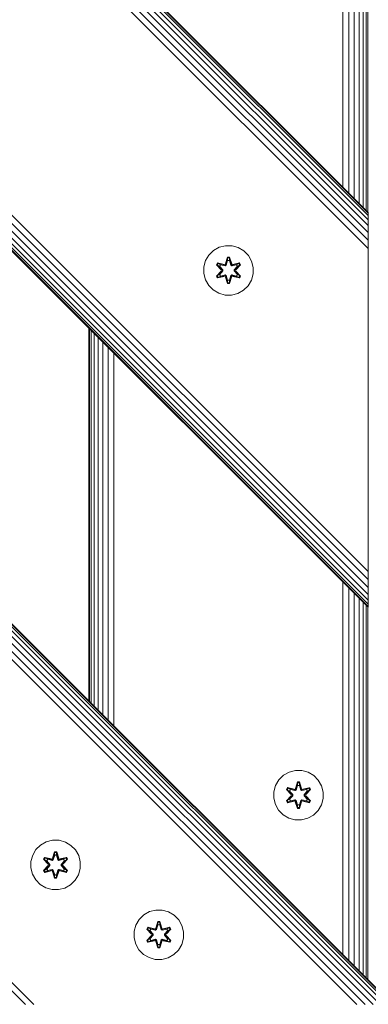
# Model space of a CAD drawing. Units: millimetres. Extents: x 1748 to 578302, y -1972 to 596964.
# Drawn here: x 5666 to 5779, y 5109 to 5426 of the extents above; entities that cross this region are included whole.
import ezdxf

# ---------------------------------------------------------------- set-up
doc = ezdxf.new("R2010")
doc.units = ezdxf.units.MM
doc.layers.add('Контур', color=7, linetype='Continuous', lineweight=15)

msp = doc.modelspace()

# ---------------------------------------------------------------- linework, layer by layer
at = {"layer": 'Контур'}
for p, q in [((4878.794, 6263.835), (5778.792, 5363.836)), ((5778.792, 5363.6), (4878.794, 6263.599)), ((5778.792, 5362.843), (4878.794, 6262.842)), ((5778.792, 5361.531), (4878.794, 6261.53)), ((5778.792, 5359.694), (4878.794, 6259.693)), ((5778.792, 5357.433), (4878.794, 6257.432)), ((4878.794, 6254.899), (5778.792, 5354.9)), ((4878.794, 6252.266), (5778.792, 5352.268)), ((5778.792, 5248.126), (4878.794, 6147.966)), ((5778.792, 5245.494), (4878.794, 6145.286)), ((5778.792, 5242.961), (4878.794, 6142.819)), ((5778.792, 5240.699), (4878.794, 6140.698)), ((5778.792, 5238.862), (4878.794, 6138.954)), ((5778.792, 5237.55), (4878.794, 6137.632)), ((5778.792, 5236.793), (4878.794, 6136.822)), ((5778.792, 5236.557), (4878.794, 6136.556)), ((4878.792, 6016.349), (5786.717, 5108.424)), ((5786.481, 5108.424), (4878.792, 6016.113)), ((5785.724, 5108.424), (4878.792, 6015.356)), ((5784.412, 5108.424), (4878.792, 6014.044)), ((5782.575, 5108.424), (4878.792, 6012.207)), ((5780.313, 5108.424), (4878.792, 6009.946)), ((5777.78, 5108.424), (4878.792, 6007.413)), ((5775.148, 5108.424), (4878.792, 6004.78)), ((5671.006, 5108.424), (4878.792, 5900.48)), ((5668.374, 5108.424), (4878.792, 5897.8)), ((5770.614, 5372.015), (5770.613, 5492.215)), ((5772.475, 5370.153), (5772.475, 5490.354)), ((5774.266, 5368.362), (5774.266, 5488.563)), ((5775.865, 5366.763), (5775.865, 5486.964)), ((5777.164, 5365.464), (5777.164, 5485.665)), ((5778.092, 5364.536), (5778.092, 5484.737)), ((5778.627, 5364.001), (5778.627, 5484.202)), ((5598.792, 5416.557), (5778.792, 5236.557)), ((5778.792, 5363.836), (5778.792, 5363.6)), ((5778.792, 5363.6), (5778.792, 5362.843)), ((5778.792, 5362.843), (5778.792, 5361.531)), ((5778.792, 5361.531), (5778.792, 5359.694)), ((5778.792, 5359.694), (5778.792, 5357.433)), ((5778.792, 5357.433), (5778.792, 5354.9)), ((5778.792, 5352.268), (5778.792, 5354.9)), ((5728.95, 5351.607), (5727.456, 5350.139)), ((5730.774, 5352.639), (5728.95, 5351.607)), ((5732.802, 5353.164), (5730.774, 5352.639)), ((5734.897, 5353.145), (5732.802, 5353.164)), ((5736.916, 5352.585), (5734.897, 5353.145)), ((5738.722, 5351.522), (5736.916, 5352.585)), ((5740.19, 5350.028), (5738.722, 5351.522)), ((5778.792, 5349.694), (5778.792, 5352.268)), ((5725.833, 5346.315), (5726.393, 5348.334)), ((5727.456, 5350.139), (5726.393, 5348.334)), ((5729.923, 5347.035), (5730.265, 5347.627)), ((5730.07, 5346.981), (5730.382, 5347.522)), ((5730.153, 5346.941), (5730.457, 5347.469)), ((5730.265, 5347.627), (5732.409, 5347.146)), ((5730.382, 5347.522), (5730.265, 5347.627)), ((5732.537, 5346.991), (5730.382, 5347.522)), ((5730.382, 5347.522), (5732.409, 5347.146)), ((5730.382, 5347.522), (5730.457, 5347.469)), ((5731.208, 5347.03), (5730.457, 5347.469)), ((5732.537, 5346.991), (5730.457, 5347.469)), ((5732.786, 5347.363), (5733.443, 5349.457)), ((5733.469, 5349.303), (5732.786, 5347.363)), ((5733.469, 5349.303), (5732.849, 5347.171)), ((5732.849, 5347.171), (5733.477, 5349.214)), ((5733.484, 5348.382), (5733.024, 5346.868)), ((5733.484, 5348.358), (5733.029, 5346.86)), ((5733.443, 5349.457), (5734.126, 5349.456)), ((5733.469, 5349.303), (5733.443, 5349.457)), ((5733.469, 5349.303), (5734.094, 5349.303)), ((5733.469, 5349.303), (5733.477, 5349.214)), ((5733.477, 5349.214), (5734.085, 5349.213)), ((5733.484, 5348.382), (5733.477, 5349.214)), ((5733.484, 5348.358), (5733.484, 5348.382)), ((5733.484, 5348.358), (5734.077, 5348.358)), ((5734.077, 5348.382), (5734.085, 5349.213)), ((5734.537, 5346.868), (5734.077, 5348.382)), ((5734.077, 5348.358), (5734.077, 5348.382)), ((5734.532, 5346.86), (5734.077, 5348.358)), ((5734.094, 5349.303), (5734.085, 5349.213)), ((5734.712, 5347.171), (5734.085, 5349.213)), ((5734.094, 5349.303), (5734.126, 5349.456)), ((5734.712, 5347.171), (5734.094, 5349.303)), ((5734.094, 5349.303), (5734.782, 5347.359)), ((5734.126, 5349.456), (5734.782, 5347.359)), ((5737.18, 5347.52), (5735.024, 5346.991)), ((5735.024, 5346.991), (5737.105, 5347.468)), ((5737.3, 5347.62), (5735.158, 5347.141)), ((5737.18, 5347.52), (5735.158, 5347.141)), ((5736.353, 5347.03), (5737.105, 5347.468)), ((5737.18, 5347.52), (5737.105, 5347.468)), ((5737.105, 5347.468), (5737.409, 5346.94)), ((5737.18, 5347.52), (5737.3, 5347.62)), ((5737.18, 5347.52), (5737.492, 5346.978)), ((5737.3, 5347.62), (5737.642, 5347.027)), ((5741.222, 5348.204), (5740.19, 5350.028)), ((5741.747, 5346.176), (5741.222, 5348.204)), ((5778.792, 5250.699), (5778.792, 5349.694)), ((5725.833, 5346.315), (5725.814, 5344.22)), ((5725.814, 5344.22), (5726.339, 5342.191)), ((5729.919, 5343.368), (5731.408, 5344.984)), ((5731.409, 5345.419), (5729.923, 5347.035)), ((5730.07, 5346.981), (5729.923, 5347.035)), ((5731.606, 5345.018), (5730.069, 5343.417)), ((5730.069, 5343.417), (5731.408, 5344.984)), ((5730.07, 5346.981), (5731.409, 5345.419)), ((5730.07, 5346.981), (5731.606, 5345.378)), ((5730.07, 5346.981), (5730.153, 5346.941)), ((5731.606, 5345.018), (5730.152, 5343.455)), ((5730.907, 5346.51), (5730.153, 5346.941)), ((5731.606, 5345.378), (5730.153, 5346.941)), ((5730.907, 5346.51), (5731.208, 5347.03)), ((5730.907, 5346.51), (5731.956, 5345.378)), ((5730.907, 5346.51), (5730.927, 5346.498)), ((5731.956, 5345.017), (5730.907, 5343.886)), ((5731.228, 5347.018), (5730.927, 5346.498)), ((5731.965, 5345.378), (5730.927, 5346.498)), ((5731.965, 5345.017), (5730.927, 5343.897)), ((5732.712, 5346.687), (5731.208, 5347.03)), ((5731.228, 5347.018), (5731.208, 5347.03)), ((5731.228, 5347.018), (5732.717, 5346.679)), ((5731.606, 5345.018), (5731.606, 5345.378)), ((5731.606, 5345.378), (5731.638, 5345.378)), ((5731.606, 5345.018), (5731.638, 5345.017)), ((5731.956, 5345.378), (5731.638, 5345.378)), ((5731.956, 5345.017), (5731.638, 5345.017)), ((5731.956, 5345.017), (5731.956, 5345.378)), ((5731.965, 5345.378), (5731.956, 5345.378)), ((5731.965, 5345.017), (5731.956, 5345.017)), ((5731.965, 5345.017), (5731.965, 5345.378)), ((5732.537, 5346.991), (5732.849, 5347.171)), ((5732.537, 5346.991), (5732.553, 5346.963)), ((5732.712, 5346.687), (5732.553, 5346.963)), ((5732.712, 5346.687), (5733.024, 5346.868)), ((5732.712, 5346.687), (5732.717, 5346.679)), ((5733.029, 5346.86), (5732.717, 5346.679)), ((5732.849, 5347.171), (5732.865, 5347.144)), ((5733.024, 5346.868), (5732.865, 5347.144)), ((5733.029, 5346.86), (5733.024, 5346.868)), ((5734.537, 5346.868), (5734.532, 5346.86)), ((5734.844, 5346.679), (5734.532, 5346.86)), ((5734.537, 5346.868), (5734.696, 5347.144)), ((5734.537, 5346.868), (5734.849, 5346.687)), ((5734.712, 5347.171), (5734.696, 5347.144)), ((5734.712, 5347.171), (5735.024, 5346.991)), ((5736.333, 5347.018), (5734.844, 5346.679)), ((5734.844, 5346.679), (5734.849, 5346.687)), ((5736.353, 5347.03), (5734.849, 5346.687)), ((5734.849, 5346.687), (5735.008, 5346.963)), ((5735.024, 5346.991), (5735.008, 5346.963)), ((5735.596, 5345.378), (5736.634, 5346.498)), ((5735.605, 5345.378), (5735.596, 5345.378)), ((5735.596, 5345.017), (5735.596, 5345.378)), ((5735.596, 5345.017), (5735.605, 5345.017)), ((5736.634, 5343.897), (5735.596, 5345.017)), ((5735.605, 5345.378), (5736.654, 5346.51)), ((5735.605, 5345.378), (5735.923, 5345.378)), ((5735.605, 5345.378), (5735.605, 5345.017)), ((5735.605, 5345.017), (5735.923, 5345.017)), ((5736.654, 5343.886), (5735.605, 5345.017)), ((5735.955, 5345.378), (5735.923, 5345.378)), ((5735.955, 5345.017), (5735.923, 5345.017)), ((5735.955, 5345.378), (5737.492, 5346.978)), ((5735.955, 5345.378), (5737.409, 5346.94)), ((5735.955, 5345.378), (5735.955, 5345.017)), ((5737.491, 5343.415), (5735.955, 5345.017)), ((5735.955, 5345.017), (5737.408, 5343.454)), ((5736.152, 5344.976), (5737.638, 5343.36)), ((5737.491, 5343.415), (5736.152, 5344.976)), ((5737.642, 5347.027), (5736.153, 5345.412)), ((5737.492, 5346.978), (5736.153, 5345.412)), ((5736.333, 5347.018), (5736.353, 5347.03)), ((5736.333, 5347.018), (5736.634, 5346.498)), ((5736.353, 5347.03), (5736.654, 5346.51)), ((5736.634, 5346.498), (5736.654, 5346.51)), ((5736.654, 5346.51), (5737.409, 5346.94)), ((5737.492, 5346.978), (5737.409, 5346.94)), ((5737.492, 5346.978), (5737.642, 5347.027)), ((5741.728, 5344.081), (5741.747, 5346.176)), ((5726.339, 5342.191), (5727.371, 5340.368)), ((5730.069, 5343.417), (5729.919, 5343.368)), ((5730.261, 5342.775), (5729.919, 5343.368)), ((5730.069, 5343.417), (5730.152, 5343.455)), ((5730.381, 5342.875), (5730.069, 5343.417)), ((5730.907, 5343.886), (5730.152, 5343.455)), ((5730.456, 5342.928), (5730.152, 5343.455)), ((5732.403, 5343.254), (5730.261, 5342.775)), ((5730.381, 5342.875), (5730.261, 5342.775)), ((5730.381, 5342.875), (5732.537, 5343.404)), ((5730.381, 5342.875), (5732.403, 5343.254)), ((5730.381, 5342.875), (5730.456, 5342.928)), ((5732.537, 5343.404), (5730.456, 5342.928)), ((5731.208, 5343.365), (5730.456, 5342.928)), ((5730.927, 5343.897), (5730.907, 5343.886)), ((5731.208, 5343.365), (5730.907, 5343.886)), ((5730.927, 5343.897), (5731.228, 5343.377)), ((5731.208, 5343.365), (5732.712, 5343.708)), ((5731.208, 5343.365), (5731.228, 5343.377)), ((5732.717, 5343.716), (5731.228, 5343.377)), ((5732.537, 5343.404), (5732.553, 5343.432)), ((5732.849, 5343.224), (5732.537, 5343.404)), ((5732.712, 5343.708), (5732.553, 5343.432)), ((5732.717, 5343.716), (5732.712, 5343.708)), ((5733.024, 5343.527), (5732.712, 5343.708)), ((5732.717, 5343.716), (5733.029, 5343.535)), ((5733.435, 5340.939), (5732.779, 5343.036)), ((5733.467, 5341.093), (5732.779, 5343.036)), ((5732.849, 5343.224), (5732.865, 5343.252)), ((5732.849, 5343.224), (5733.467, 5341.093)), ((5732.849, 5343.224), (5733.476, 5341.182)), ((5733.024, 5343.527), (5732.865, 5343.252)), ((5733.024, 5343.527), (5733.029, 5343.535)), ((5733.024, 5343.527), (5733.484, 5342.013)), ((5733.029, 5343.535), (5733.484, 5342.037)), ((5733.467, 5341.093), (5733.435, 5340.939)), ((5733.467, 5341.093), (5733.476, 5341.182)), ((5734.092, 5341.092), (5733.467, 5341.093)), ((5733.484, 5342.013), (5733.476, 5341.182)), ((5734.084, 5341.182), (5733.476, 5341.182)), ((5734.077, 5342.037), (5733.484, 5342.037)), ((5733.484, 5342.037), (5733.484, 5342.013)), ((5734.077, 5342.037), (5734.532, 5343.535)), ((5734.077, 5342.013), (5734.537, 5343.527)), ((5734.077, 5342.037), (5734.077, 5342.013)), ((5734.077, 5342.013), (5734.084, 5341.182)), ((5734.712, 5343.224), (5734.084, 5341.182)), ((5734.092, 5341.092), (5734.084, 5341.182)), ((5734.092, 5341.092), (5734.712, 5343.224)), ((5734.092, 5341.092), (5734.775, 5343.033)), ((5734.092, 5341.092), (5734.118, 5340.938)), ((5734.775, 5343.033), (5734.118, 5340.938)), ((5734.532, 5343.535), (5734.844, 5343.716)), ((5734.532, 5343.535), (5734.537, 5343.527)), ((5734.849, 5343.708), (5734.537, 5343.527)), ((5734.537, 5343.527), (5734.696, 5343.252)), ((5734.712, 5343.224), (5734.696, 5343.252)), ((5735.024, 5343.404), (5734.712, 5343.224)), ((5734.849, 5343.708), (5734.844, 5343.716)), ((5734.844, 5343.716), (5736.333, 5343.377)), ((5734.849, 5343.708), (5735.008, 5343.432)), ((5734.849, 5343.708), (5736.353, 5343.365)), ((5735.024, 5343.404), (5735.008, 5343.432)), ((5735.024, 5343.404), (5737.179, 5342.873)), ((5735.024, 5343.404), (5737.104, 5342.927)), ((5737.296, 5342.769), (5735.152, 5343.25)), ((5737.179, 5342.873), (5735.152, 5343.25)), ((5736.634, 5343.897), (5736.333, 5343.377)), ((5736.333, 5343.377), (5736.353, 5343.365)), ((5736.654, 5343.886), (5736.353, 5343.365)), ((5736.353, 5343.365), (5737.104, 5342.927)), ((5736.634, 5343.897), (5736.654, 5343.886)), ((5736.654, 5343.886), (5737.408, 5343.454)), ((5737.408, 5343.454), (5737.104, 5342.927)), ((5737.179, 5342.873), (5737.104, 5342.927)), ((5737.491, 5343.415), (5737.179, 5342.873)), ((5737.179, 5342.873), (5737.296, 5342.769)), ((5737.638, 5343.36), (5737.296, 5342.769)), ((5737.491, 5343.415), (5737.408, 5343.454)), ((5737.491, 5343.415), (5737.638, 5343.36)), ((5740.105, 5340.256), (5741.168, 5342.062)), ((5741.168, 5342.062), (5741.728, 5344.081)), ((5727.371, 5340.368), (5728.839, 5338.873)), ((5728.839, 5338.873), (5730.645, 5337.81)), ((5730.645, 5337.81), (5732.664, 5337.25)), ((5734.118, 5340.938), (5733.435, 5340.939)), ((5736.787, 5337.756), (5738.611, 5338.788)), ((5738.611, 5338.788), (5740.105, 5340.256)), ((5732.664, 5337.25), (5734.759, 5337.232)), ((5734.759, 5337.232), (5736.787, 5337.756)), ((5688.794, 5206.346), (5688.794, 5326.555)), ((5688.794, 5206.346), (5688.794, 5326.555)), ((5688.981, 5326.368), (5688.982, 5206.158)), ((5689.555, 5205.585), (5689.552, 5325.797)), ((5690.49, 5204.651), (5690.486, 5324.863)), ((5691.723, 5203.418), (5691.723, 5323.626)), ((5693.223, 5201.918), (5693.228, 5322.121)), ((5694.968, 5200.173), (5694.975, 5320.374)), ((5696.862, 5198.278), (5696.868, 5318.481)), ((5778.792, 5248.126), (5778.792, 5250.699)), ((5778.792, 5245.494), (5778.792, 5248.126)), ((5770.614, 5124.527), (5770.614, 5244.735)), ((5772.475, 5122.665), (5772.475, 5242.874)), ((5778.792, 5242.961), (5778.792, 5245.494)), ((5778.792, 5240.699), (5778.792, 5242.961)), ((5774.266, 5120.874), (5774.266, 5241.083)), ((5775.865, 5119.275), (5775.865, 5239.484)), ((5778.792, 5238.862), (5778.792, 5240.699)), ((5777.164, 5117.976), (5777.164, 5238.185)), ((5778.092, 5117.048), (5778.092, 5237.257)), ((5778.627, 5116.513), (5778.627, 5236.722)), ((5778.792, 5237.55), (5778.792, 5238.862)), ((5778.792, 5237.55), (5778.792, 5236.793)), ((5778.792, 5236.793), (5778.792, 5236.557)), ((5778.792, 5236.557), (5778.792, 5236.557)), ((5751.459, 5182.361), (5749.965, 5180.892)), ((5753.283, 5183.392), (5751.459, 5182.361)), ((5755.311, 5183.917), (5753.283, 5183.392)), ((5757.406, 5183.898), (5755.311, 5183.917)), ((5759.425, 5183.339), (5757.406, 5183.898)), ((5761.23, 5182.275), (5759.425, 5183.339)), ((5762.699, 5180.781), (5761.23, 5182.275)), ((5748.341, 5177.068), (5748.901, 5179.087)), ((5749.965, 5180.892), (5748.901, 5179.087)), ((5755.295, 5178.116), (5755.951, 5180.21)), ((5755.978, 5180.056), (5755.295, 5178.116)), ((5755.978, 5180.056), (5755.358, 5177.924)), ((5755.358, 5177.924), (5755.985, 5179.967)), ((5755.993, 5179.135), (5755.532, 5177.621)), ((5755.993, 5179.112), (5755.537, 5177.613)), ((5755.951, 5180.21), (5756.635, 5180.209)), ((5755.978, 5180.056), (5755.951, 5180.21)), ((5755.978, 5180.056), (5756.603, 5180.056)), ((5755.978, 5180.056), (5755.985, 5179.967)), ((5755.985, 5179.967), (5756.594, 5179.967)), ((5755.993, 5179.135), (5755.985, 5179.967)), ((5755.993, 5179.112), (5755.993, 5179.135)), ((5755.993, 5179.112), (5756.585, 5179.112)), ((5756.585, 5179.135), (5756.594, 5179.967)), ((5757.046, 5177.621), (5756.585, 5179.135)), ((5756.585, 5179.112), (5756.585, 5179.135)), ((5757.041, 5177.613), (5756.585, 5179.112)), ((5756.603, 5180.056), (5756.594, 5179.967)), ((5757.221, 5177.924), (5756.594, 5179.967)), ((5756.603, 5180.056), (5756.635, 5180.209)), ((5757.221, 5177.924), (5756.603, 5180.056)), ((5756.603, 5180.056), (5757.29, 5178.113)), ((5756.635, 5180.209), (5757.29, 5178.113)), ((5763.731, 5178.957), (5762.699, 5180.781)), ((5748.341, 5177.068), (5748.323, 5174.973)), ((5752.431, 5177.788), (5752.774, 5178.38)), ((5753.917, 5176.172), (5752.431, 5177.788)), ((5752.578, 5177.734), (5752.431, 5177.788)), ((5752.578, 5177.734), (5752.891, 5178.275)), ((5752.578, 5177.734), (5753.917, 5176.172)), ((5752.578, 5177.734), (5754.114, 5176.131)), ((5752.578, 5177.734), (5752.661, 5177.694)), ((5752.661, 5177.694), (5752.966, 5178.222)), ((5753.416, 5177.263), (5752.661, 5177.694)), ((5754.114, 5176.131), (5752.661, 5177.694)), ((5752.774, 5178.38), (5754.917, 5177.899)), ((5752.891, 5178.275), (5752.774, 5178.38)), ((5755.046, 5177.744), (5752.891, 5178.275)), ((5752.891, 5178.275), (5754.917, 5177.899)), ((5752.891, 5178.275), (5752.966, 5178.222)), ((5753.716, 5177.783), (5752.966, 5178.222)), ((5755.046, 5177.744), (5752.966, 5178.222)), ((5753.416, 5177.263), (5753.716, 5177.783)), ((5753.416, 5177.263), (5754.464, 5176.131)), ((5753.416, 5177.263), (5753.436, 5177.251)), ((5753.736, 5177.772), (5753.436, 5177.251)), ((5754.474, 5176.131), (5753.436, 5177.251)), ((5755.221, 5177.441), (5753.716, 5177.783)), ((5753.736, 5177.772), (5753.716, 5177.783)), ((5753.736, 5177.772), (5755.226, 5177.433)), ((5754.114, 5175.771), (5754.114, 5176.131)), ((5754.114, 5176.131), (5754.146, 5176.131)), ((5754.464, 5176.131), (5754.146, 5176.131)), ((5754.464, 5175.77), (5754.464, 5176.131)), ((5754.474, 5176.131), (5754.464, 5176.131)), ((5754.474, 5175.77), (5754.474, 5176.131)), ((5755.046, 5177.744), (5755.358, 5177.924)), ((5755.046, 5177.744), (5755.062, 5177.717)), ((5755.221, 5177.441), (5755.062, 5177.717)), ((5755.221, 5177.441), (5755.532, 5177.621)), ((5755.221, 5177.441), (5755.226, 5177.433)), ((5755.537, 5177.613), (5755.226, 5177.433)), ((5755.358, 5177.924), (5755.374, 5177.897)), ((5755.532, 5177.621), (5755.374, 5177.897)), ((5755.537, 5177.613), (5755.532, 5177.621)), ((5757.046, 5177.621), (5757.041, 5177.613)), ((5757.353, 5177.433), (5757.041, 5177.613)), ((5757.046, 5177.621), (5757.205, 5177.897)), ((5757.046, 5177.621), (5757.357, 5177.441)), ((5757.221, 5177.924), (5757.205, 5177.897)), ((5757.221, 5177.924), (5757.533, 5177.744)), ((5758.842, 5177.772), (5757.353, 5177.433)), ((5757.353, 5177.433), (5757.357, 5177.441)), ((5758.862, 5177.783), (5757.357, 5177.441)), ((5757.357, 5177.441), (5757.517, 5177.717)), ((5757.533, 5177.744), (5757.517, 5177.717)), ((5759.689, 5178.273), (5757.533, 5177.744)), ((5757.533, 5177.744), (5759.613, 5178.221)), ((5759.809, 5178.373), (5757.667, 5177.894)), ((5759.689, 5178.273), (5757.667, 5177.894)), ((5758.105, 5176.131), (5759.142, 5177.251)), ((5758.114, 5176.131), (5758.105, 5176.131)), ((5758.105, 5175.77), (5758.105, 5176.131)), ((5758.114, 5176.131), (5759.163, 5177.263)), ((5758.114, 5176.131), (5758.432, 5176.131)), ((5758.114, 5176.131), (5758.114, 5175.77)), ((5758.464, 5176.131), (5758.432, 5176.131)), ((5758.464, 5176.131), (5760.001, 5177.731)), ((5758.464, 5176.131), (5759.917, 5177.693)), ((5758.464, 5176.131), (5758.464, 5175.771)), ((5760.15, 5177.78), (5758.662, 5176.165)), ((5760.001, 5177.731), (5758.662, 5176.165)), ((5758.842, 5177.772), (5758.862, 5177.783)), ((5758.842, 5177.772), (5759.142, 5177.251)), ((5758.862, 5177.783), (5759.613, 5178.221)), ((5758.862, 5177.783), (5759.163, 5177.263)), ((5759.142, 5177.251), (5759.163, 5177.263)), ((5759.163, 5177.263), (5759.917, 5177.693)), ((5759.689, 5178.273), (5759.613, 5178.221)), ((5759.613, 5178.221), (5759.917, 5177.693)), ((5759.689, 5178.273), (5759.809, 5178.373)), ((5759.689, 5178.273), (5760.001, 5177.731)), ((5759.809, 5178.373), (5760.15, 5177.78)), ((5760.001, 5177.731), (5759.917, 5177.693)), ((5760.001, 5177.731), (5760.15, 5177.78)), ((5764.255, 5176.929), (5763.731, 5178.957)), ((5764.237, 5174.834), (5764.255, 5176.929)), ((5748.323, 5174.973), (5748.848, 5172.944)), ((5748.848, 5172.944), (5749.879, 5171.121)), ((5752.428, 5174.121), (5753.916, 5175.737)), ((5752.577, 5174.17), (5752.428, 5174.121)), ((5752.769, 5173.528), (5752.428, 5174.121)), ((5754.114, 5175.771), (5752.577, 5174.17)), ((5752.577, 5174.17), (5753.916, 5175.737)), ((5752.577, 5174.17), (5752.661, 5174.208)), ((5752.889, 5173.629), (5752.577, 5174.17)), ((5754.114, 5175.771), (5752.661, 5174.208)), ((5753.416, 5174.639), (5752.661, 5174.208)), ((5752.965, 5173.681), (5752.661, 5174.208)), ((5754.911, 5174.007), (5752.769, 5173.528)), ((5752.889, 5173.629), (5752.769, 5173.528)), ((5752.889, 5173.629), (5755.046, 5174.157)), ((5752.889, 5173.629), (5754.911, 5174.007)), ((5752.889, 5173.629), (5752.965, 5173.681)), ((5755.046, 5174.157), (5752.965, 5173.681)), ((5753.716, 5174.118), (5752.965, 5173.681)), ((5754.464, 5175.77), (5753.416, 5174.639)), ((5753.436, 5174.65), (5753.416, 5174.639)), ((5753.716, 5174.118), (5753.416, 5174.639)), ((5754.474, 5175.77), (5753.436, 5174.65)), ((5753.436, 5174.65), (5753.736, 5174.13)), ((5753.716, 5174.118), (5755.221, 5174.461)), ((5753.716, 5174.118), (5753.736, 5174.13)), ((5755.226, 5174.469), (5753.736, 5174.13)), ((5754.114, 5175.771), (5754.146, 5175.771)), ((5754.464, 5175.77), (5754.146, 5175.771)), ((5754.474, 5175.77), (5754.464, 5175.77)), ((5755.046, 5174.157), (5755.062, 5174.185)), ((5755.358, 5173.977), (5755.046, 5174.157)), ((5755.221, 5174.461), (5755.062, 5174.185)), ((5755.226, 5174.469), (5755.221, 5174.461)), ((5755.532, 5174.28), (5755.221, 5174.461)), ((5755.226, 5174.469), (5755.537, 5174.288)), ((5755.943, 5171.692), (5755.288, 5173.789)), ((5755.975, 5171.846), (5755.288, 5173.789)), ((5755.358, 5173.977), (5755.374, 5174.005)), ((5755.358, 5173.977), (5755.975, 5171.846)), ((5755.358, 5173.977), (5755.984, 5171.935)), ((5755.532, 5174.28), (5755.374, 5174.005)), ((5755.532, 5174.28), (5755.537, 5174.288)), ((5755.532, 5174.28), (5755.993, 5172.766)), ((5755.537, 5174.288), (5755.993, 5172.79)), ((5755.993, 5172.766), (5755.984, 5171.935)), ((5756.585, 5172.79), (5755.993, 5172.79)), ((5755.993, 5172.79), (5755.993, 5172.766)), ((5756.585, 5172.79), (5757.041, 5174.288)), ((5756.585, 5172.766), (5757.046, 5174.28)), ((5756.585, 5172.79), (5756.585, 5172.766)), ((5756.585, 5172.766), (5756.593, 5171.935)), ((5757.221, 5173.977), (5756.593, 5171.935)), ((5756.6, 5171.845), (5757.221, 5173.977)), ((5756.6, 5171.845), (5757.283, 5173.786)), ((5757.283, 5173.786), (5756.627, 5171.691)), ((5757.041, 5174.288), (5757.353, 5174.469)), ((5757.041, 5174.288), (5757.046, 5174.28)), ((5757.357, 5174.461), (5757.046, 5174.28)), ((5757.046, 5174.28), (5757.205, 5174.005)), ((5757.221, 5173.977), (5757.205, 5174.005)), ((5757.533, 5174.157), (5757.221, 5173.977)), ((5757.357, 5174.461), (5757.353, 5174.469)), ((5757.353, 5174.469), (5758.842, 5174.13)), ((5757.357, 5174.461), (5757.517, 5174.185)), ((5757.357, 5174.461), (5758.862, 5174.118)), ((5757.533, 5174.157), (5757.517, 5174.185)), ((5757.533, 5174.157), (5759.687, 5173.626)), ((5757.533, 5174.157), (5759.613, 5173.68)), ((5759.804, 5173.522), (5757.661, 5174.003)), ((5759.687, 5173.626), (5757.661, 5174.003)), ((5758.105, 5175.77), (5758.114, 5175.77)), ((5759.142, 5174.65), (5758.105, 5175.77)), ((5758.114, 5175.77), (5758.432, 5175.771)), ((5759.163, 5174.639), (5758.114, 5175.77)), ((5758.464, 5175.771), (5758.432, 5175.771)), ((5760, 5174.168), (5758.464, 5175.771)), ((5758.464, 5175.771), (5759.917, 5174.207)), ((5758.661, 5175.729), (5760.147, 5174.114)), ((5760, 5174.168), (5758.661, 5175.729)), ((5759.142, 5174.65), (5758.842, 5174.13)), ((5758.842, 5174.13), (5758.862, 5174.118)), ((5759.163, 5174.639), (5758.862, 5174.118)), ((5758.862, 5174.118), (5759.613, 5173.68)), ((5759.142, 5174.65), (5759.163, 5174.639)), ((5759.163, 5174.639), (5759.917, 5174.207)), ((5759.917, 5174.207), (5759.613, 5173.68)), ((5759.687, 5173.626), (5759.613, 5173.68)), ((5760, 5174.168), (5759.687, 5173.626)), ((5759.687, 5173.626), (5759.804, 5173.522)), ((5760.147, 5174.114), (5759.804, 5173.522)), ((5760, 5174.168), (5759.917, 5174.207)), ((5760, 5174.168), (5760.147, 5174.114)), ((5762.614, 5171.01), (5763.677, 5172.815)), ((5763.677, 5172.815), (5764.237, 5174.834)), ((5749.879, 5171.121), (5751.348, 5169.626)), ((5751.348, 5169.626), (5753.153, 5168.563)), ((5755.975, 5171.846), (5755.943, 5171.692)), ((5756.627, 5171.691), (5755.943, 5171.692)), ((5755.975, 5171.846), (5755.984, 5171.935)), ((5756.6, 5171.845), (5755.975, 5171.846)), ((5756.593, 5171.935), (5755.984, 5171.935)), ((5756.6, 5171.845), (5756.593, 5171.935)), ((5756.6, 5171.845), (5756.627, 5171.691)), ((5759.296, 5168.509), (5761.119, 5169.541)), ((5761.119, 5169.541), (5762.614, 5171.01)), ((5753.153, 5168.563), (5755.172, 5168.003)), ((5755.172, 5168.003), (5757.267, 5167.985)), ((5757.267, 5167.985), (5759.296, 5168.509)), ((5675.055, 5160.892), (5673.231, 5159.861)), ((5677.083, 5161.417), (5675.055, 5160.892)), ((5679.178, 5161.398), (5677.083, 5161.417)), ((5681.197, 5160.839), (5679.178, 5161.398)), ((5683.002, 5159.775), (5681.197, 5160.839)), ((5671.737, 5158.392), (5670.673, 5156.587)), ((5673.231, 5159.861), (5671.737, 5158.392)), ((5677.067, 5155.616), (5677.723, 5157.71)), ((5677.75, 5157.556), (5677.067, 5155.616)), ((5677.75, 5157.556), (5677.13, 5155.424)), ((5677.13, 5155.424), (5677.758, 5157.467)), ((5677.723, 5157.71), (5678.407, 5157.709)), ((5677.75, 5157.556), (5677.723, 5157.71)), ((5677.75, 5157.556), (5678.375, 5157.556)), ((5677.75, 5157.556), (5677.758, 5157.467)), ((5677.758, 5157.467), (5678.366, 5157.467)), ((5677.765, 5156.635), (5677.758, 5157.467)), ((5678.357, 5156.635), (5678.366, 5157.467)), ((5678.375, 5157.556), (5678.366, 5157.467)), ((5678.993, 5155.424), (5678.366, 5157.467)), ((5678.375, 5157.556), (5678.407, 5157.709)), ((5678.993, 5155.424), (5678.375, 5157.556)), ((5678.375, 5157.556), (5679.063, 5155.613)), ((5678.407, 5157.709), (5679.063, 5155.613)), ((5684.471, 5158.281), (5683.002, 5159.775)), ((5685.503, 5156.457), (5684.471, 5158.281)), ((5670.114, 5154.568), (5670.095, 5152.473)), ((5670.673, 5156.587), (5670.114, 5154.568)), ((5674.203, 5155.288), (5674.546, 5155.88)), ((5675.689, 5153.672), (5674.203, 5155.288)), ((5674.35, 5155.234), (5674.203, 5155.288)), ((5674.35, 5155.234), (5674.663, 5155.775)), ((5674.35, 5155.234), (5675.689, 5153.672)), ((5674.35, 5155.234), (5675.886, 5153.631)), ((5674.35, 5155.234), (5674.433, 5155.194)), ((5674.433, 5155.194), (5674.738, 5155.722)), ((5675.188, 5154.763), (5674.433, 5155.194)), ((5675.886, 5153.631), (5674.433, 5155.194)), ((5674.546, 5155.88), (5676.69, 5155.399)), ((5674.663, 5155.775), (5674.546, 5155.88)), ((5676.818, 5155.244), (5674.663, 5155.775)), ((5674.663, 5155.775), (5676.69, 5155.399)), ((5674.663, 5155.775), (5674.738, 5155.722)), ((5675.488, 5155.283), (5674.738, 5155.722)), ((5676.818, 5155.244), (5674.738, 5155.722)), ((5675.188, 5154.763), (5675.488, 5155.283)), ((5675.188, 5154.763), (5676.237, 5153.631)), ((5675.208, 5154.751), (5675.188, 5154.763)), ((5675.208, 5154.751), (5675.509, 5155.272)), ((5675.208, 5154.751), (5676.246, 5153.631)), ((5676.993, 5154.941), (5675.488, 5155.283)), ((5675.509, 5155.272), (5675.488, 5155.283)), ((5676.998, 5154.933), (5675.509, 5155.272)), ((5675.886, 5153.271), (5675.886, 5153.631)), ((5675.886, 5153.631), (5675.918, 5153.631)), ((5676.237, 5153.631), (5675.918, 5153.631)), ((5676.237, 5153.27), (5676.237, 5153.631)), ((5676.246, 5153.631), (5676.237, 5153.631)), ((5676.246, 5153.631), (5676.246, 5153.27)), ((5676.818, 5155.244), (5677.13, 5155.424)), ((5676.818, 5155.244), (5676.834, 5155.217)), ((5676.993, 5154.941), (5676.834, 5155.217)), ((5676.993, 5154.941), (5677.305, 5155.121)), ((5676.993, 5154.941), (5676.998, 5154.933)), ((5677.309, 5155.113), (5676.998, 5154.933)), ((5677.13, 5155.424), (5677.146, 5155.397)), ((5677.305, 5155.121), (5677.146, 5155.397)), ((5677.765, 5156.635), (5677.305, 5155.121)), ((5677.309, 5155.113), (5677.305, 5155.121)), ((5677.765, 5156.612), (5677.309, 5155.113)), ((5677.765, 5156.612), (5677.765, 5156.635)), ((5677.765, 5156.612), (5678.357, 5156.612)), ((5678.818, 5155.121), (5678.357, 5156.635)), ((5678.357, 5156.612), (5678.357, 5156.635)), ((5678.813, 5155.113), (5678.357, 5156.612)), ((5678.818, 5155.121), (5678.813, 5155.113)), ((5679.125, 5154.933), (5678.813, 5155.113)), ((5678.818, 5155.121), (5678.977, 5155.397)), ((5678.818, 5155.121), (5679.129, 5154.941)), ((5678.993, 5155.424), (5678.977, 5155.397)), ((5678.993, 5155.424), (5679.305, 5155.244)), ((5679.125, 5154.933), (5680.614, 5155.272)), ((5679.125, 5154.933), (5679.129, 5154.941)), ((5680.634, 5155.283), (5679.129, 5154.941)), ((5679.129, 5154.941), (5679.289, 5155.217)), ((5679.305, 5155.244), (5679.289, 5155.217)), ((5681.461, 5155.773), (5679.305, 5155.244)), ((5679.305, 5155.244), (5681.385, 5155.721)), ((5679.439, 5155.394), (5681.581, 5155.873)), ((5681.461, 5155.773), (5679.439, 5155.394)), ((5679.877, 5153.631), (5680.915, 5154.751)), ((5679.877, 5153.631), (5679.886, 5153.631)), ((5679.877, 5153.631), (5679.877, 5153.27)), ((5679.886, 5153.631), (5680.935, 5154.763)), ((5679.886, 5153.631), (5680.204, 5153.631)), ((5679.886, 5153.631), (5679.886, 5153.27)), ((5680.236, 5153.631), (5680.204, 5153.631)), ((5680.236, 5153.631), (5681.773, 5155.231)), ((5680.236, 5153.631), (5681.69, 5155.193)), ((5680.236, 5153.631), (5680.236, 5153.271)), ((5681.922, 5155.28), (5680.434, 5153.665)), ((5681.773, 5155.231), (5680.434, 5153.665)), ((5680.634, 5155.283), (5680.614, 5155.272)), ((5680.915, 5154.751), (5680.614, 5155.272)), ((5680.634, 5155.283), (5681.385, 5155.721)), ((5680.634, 5155.283), (5680.935, 5154.763)), ((5680.915, 5154.751), (5680.935, 5154.763)), ((5680.935, 5154.763), (5681.69, 5155.193)), ((5681.461, 5155.773), (5681.385, 5155.721)), ((5681.385, 5155.721), (5681.69, 5155.193)), ((5681.461, 5155.773), (5681.581, 5155.873)), ((5681.461, 5155.773), (5681.773, 5155.231)), ((5681.581, 5155.873), (5681.922, 5155.28)), ((5681.773, 5155.231), (5681.69, 5155.193)), ((5681.773, 5155.231), (5681.922, 5155.28)), ((5686.027, 5154.429), (5685.503, 5156.457)), ((5686.009, 5152.334), (5686.027, 5154.429)), ((5670.095, 5152.473), (5670.62, 5150.444)), ((5670.62, 5150.444), (5671.652, 5148.621)), ((5674.2, 5151.621), (5675.688, 5153.237)), ((5674.349, 5151.67), (5674.2, 5151.621)), ((5674.541, 5151.028), (5674.2, 5151.621)), ((5675.886, 5153.271), (5674.349, 5151.67)), ((5674.349, 5151.67), (5675.688, 5153.237)), ((5674.349, 5151.67), (5674.433, 5151.708)), ((5674.662, 5151.129), (5674.349, 5151.67)), ((5675.886, 5153.271), (5674.433, 5151.708)), ((5675.188, 5152.139), (5674.433, 5151.708)), ((5674.737, 5151.181), (5674.433, 5151.708)), ((5674.541, 5151.028), (5676.684, 5151.507)), ((5674.662, 5151.129), (5674.541, 5151.028)), ((5674.662, 5151.129), (5676.818, 5151.657)), ((5674.662, 5151.129), (5676.684, 5151.507)), ((5674.662, 5151.129), (5674.737, 5151.181)), ((5676.818, 5151.657), (5674.737, 5151.181)), ((5675.488, 5151.618), (5674.737, 5151.181)), ((5676.237, 5153.27), (5675.188, 5152.139)), ((5675.208, 5152.15), (5675.188, 5152.139)), ((5675.488, 5151.618), (5675.188, 5152.139)), ((5676.246, 5153.27), (5675.208, 5152.15)), ((5675.509, 5151.63), (5675.208, 5152.15)), ((5675.488, 5151.618), (5676.993, 5151.961)), ((5675.509, 5151.63), (5675.488, 5151.618)), ((5675.509, 5151.63), (5676.998, 5151.969)), ((5675.886, 5153.271), (5675.918, 5153.271)), ((5676.237, 5153.27), (5675.918, 5153.271)), ((5676.237, 5153.27), (5676.246, 5153.27)), ((5676.818, 5151.657), (5676.834, 5151.685)), ((5677.13, 5151.477), (5676.818, 5151.657)), ((5676.993, 5151.961), (5676.834, 5151.685)), ((5676.998, 5151.969), (5676.993, 5151.961)), ((5677.305, 5151.78), (5676.993, 5151.961)), ((5676.998, 5151.969), (5677.309, 5151.788)), ((5677.715, 5149.192), (5677.06, 5151.289)), ((5677.747, 5149.346), (5677.06, 5151.289)), ((5677.13, 5151.477), (5677.146, 5151.505)), ((5677.13, 5151.477), (5677.747, 5149.346)), ((5677.13, 5151.477), (5677.757, 5149.435)), ((5677.305, 5151.78), (5677.146, 5151.505)), ((5677.305, 5151.78), (5677.309, 5151.788)), ((5677.305, 5151.78), (5677.765, 5150.266)), ((5677.309, 5151.788), (5677.765, 5150.29)), ((5678.357, 5150.29), (5678.813, 5151.788)), ((5678.357, 5150.266), (5678.818, 5151.78)), ((5678.993, 5151.477), (5678.365, 5149.435)), ((5678.373, 5149.345), (5678.993, 5151.477)), ((5678.373, 5149.345), (5679.055, 5151.286)), ((5679.055, 5151.286), (5678.399, 5149.191)), ((5678.813, 5151.788), (5679.125, 5151.969)), ((5678.813, 5151.788), (5678.818, 5151.78)), ((5679.129, 5151.961), (5678.818, 5151.78)), ((5678.818, 5151.78), (5678.977, 5151.505)), ((5678.993, 5151.477), (5678.977, 5151.505)), ((5679.305, 5151.657), (5678.993, 5151.477)), ((5679.129, 5151.961), (5679.125, 5151.969)), ((5680.614, 5151.63), (5679.125, 5151.969)), ((5679.129, 5151.961), (5679.289, 5151.685)), ((5679.129, 5151.961), (5680.634, 5151.618)), ((5679.305, 5151.657), (5679.289, 5151.685)), ((5679.305, 5151.657), (5681.459, 5151.126)), ((5679.305, 5151.657), (5681.385, 5151.18)), ((5681.576, 5151.022), (5679.433, 5151.503)), ((5681.459, 5151.126), (5679.433, 5151.503)), ((5679.877, 5153.27), (5679.886, 5153.27)), ((5679.877, 5153.27), (5680.915, 5152.15)), ((5679.886, 5153.27), (5680.204, 5153.271)), ((5680.935, 5152.139), (5679.886, 5153.27)), ((5680.236, 5153.271), (5680.204, 5153.271)), ((5681.772, 5151.668), (5680.236, 5153.271)), ((5680.236, 5153.271), (5681.689, 5151.707)), ((5680.433, 5153.229), (5681.919, 5151.614)), ((5681.772, 5151.668), (5680.433, 5153.229)), ((5680.614, 5151.63), (5680.915, 5152.15)), ((5680.614, 5151.63), (5680.634, 5151.618)), ((5680.935, 5152.139), (5680.634, 5151.618)), ((5680.634, 5151.618), (5681.385, 5151.18)), ((5680.935, 5152.139), (5680.915, 5152.15)), ((5680.935, 5152.139), (5681.689, 5151.707)), ((5681.689, 5151.707), (5681.385, 5151.18)), ((5681.459, 5151.126), (5681.385, 5151.18)), ((5681.772, 5151.668), (5681.459, 5151.126)), ((5681.459, 5151.126), (5681.576, 5151.022)), ((5681.919, 5151.614), (5681.576, 5151.022)), ((5681.772, 5151.668), (5681.689, 5151.707)), ((5681.772, 5151.668), (5681.919, 5151.614)), ((5686.009, 5152.334), (5685.449, 5150.315)), ((5671.652, 5148.621), (5673.12, 5147.126)), ((5677.747, 5149.346), (5677.715, 5149.192)), ((5678.399, 5149.191), (5677.715, 5149.192)), ((5677.747, 5149.346), (5677.757, 5149.435)), ((5678.373, 5149.345), (5677.747, 5149.346)), ((5677.765, 5150.266), (5677.757, 5149.435)), ((5678.365, 5149.435), (5677.757, 5149.435)), ((5678.357, 5150.29), (5677.765, 5150.29)), ((5677.765, 5150.29), (5677.765, 5150.266)), ((5678.357, 5150.29), (5678.357, 5150.266)), ((5678.357, 5150.266), (5678.365, 5149.435)), ((5678.373, 5149.345), (5678.365, 5149.435)), ((5678.373, 5149.345), (5678.399, 5149.191)), ((5682.891, 5147.041), (5684.386, 5148.51)), ((5684.386, 5148.51), (5685.449, 5150.315)), ((5673.12, 5147.126), (5674.925, 5146.063)), ((5674.925, 5146.063), (5676.944, 5145.503)), ((5676.944, 5145.503), (5679.039, 5145.485)), ((5679.039, 5145.485), (5681.068, 5146.009)), ((5681.068, 5146.009), (5682.891, 5147.041)), ((5708.293, 5138.387), (5706.469, 5137.355)), ((5710.321, 5138.911), (5708.293, 5138.387)), ((5712.416, 5138.893), (5710.321, 5138.911)), ((5714.435, 5138.333), (5712.416, 5138.893)), ((5716.241, 5137.27), (5714.435, 5138.333)), ((5704.975, 5135.887), (5703.912, 5134.081)), ((5706.469, 5137.355), (5704.975, 5135.887)), ((5710.305, 5133.11), (5710.962, 5135.205)), ((5710.988, 5135.051), (5710.305, 5133.11)), ((5710.988, 5135.051), (5710.368, 5132.919)), ((5710.368, 5132.919), (5710.996, 5134.961)), ((5710.962, 5135.205), (5711.645, 5135.204)), ((5710.988, 5135.051), (5710.962, 5135.205)), ((5710.988, 5135.051), (5711.613, 5135.05)), ((5710.988, 5135.051), (5710.996, 5134.961)), ((5710.996, 5134.961), (5711.604, 5134.961)), ((5711.003, 5134.13), (5710.996, 5134.961)), ((5711.596, 5134.13), (5711.604, 5134.961)), ((5711.613, 5135.05), (5711.604, 5134.961)), ((5712.231, 5132.919), (5711.604, 5134.961)), ((5711.613, 5135.05), (5711.645, 5135.204)), ((5712.231, 5132.919), (5711.613, 5135.05)), ((5711.613, 5135.05), (5712.301, 5133.107)), ((5711.645, 5135.204), (5712.301, 5133.107)), ((5717.709, 5135.775), (5716.241, 5137.27)), ((5718.741, 5133.952), (5717.709, 5135.775)), ((5703.352, 5132.062), (5703.333, 5129.967)), ((5703.912, 5134.081), (5703.352, 5132.062)), ((5707.442, 5132.782), (5707.784, 5133.374)), ((5708.928, 5131.167), (5707.442, 5132.782)), ((5707.589, 5132.728), (5707.442, 5132.782)), ((5707.589, 5132.728), (5707.901, 5133.27)), ((5707.589, 5132.728), (5708.928, 5131.167)), ((5707.589, 5132.728), (5709.125, 5131.125)), ((5707.589, 5132.728), (5707.672, 5132.689)), ((5707.672, 5132.689), (5707.976, 5133.216)), ((5708.426, 5132.257), (5707.672, 5132.689)), ((5709.125, 5131.125), (5707.672, 5132.689)), ((5707.784, 5133.374), (5709.928, 5132.893)), ((5707.901, 5133.27), (5707.784, 5133.374)), ((5710.056, 5132.739), (5707.901, 5133.27)), ((5707.901, 5133.27), (5709.928, 5132.893)), ((5707.901, 5133.27), (5707.976, 5133.216)), ((5708.727, 5132.778), (5707.976, 5133.216)), ((5710.056, 5132.739), (5707.976, 5133.216)), ((5708.426, 5132.257), (5708.727, 5132.778)), ((5708.426, 5132.257), (5709.475, 5131.126)), ((5708.446, 5132.246), (5708.426, 5132.257)), ((5708.446, 5132.246), (5708.747, 5132.766)), ((5708.446, 5132.246), (5709.484, 5131.126)), ((5710.231, 5132.435), (5708.727, 5132.778)), ((5708.747, 5132.766), (5708.727, 5132.778)), ((5710.236, 5132.427), (5708.747, 5132.766)), ((5710.056, 5132.739), (5710.368, 5132.919)), ((5710.056, 5132.739), (5710.072, 5132.711)), ((5710.231, 5132.435), (5710.072, 5132.711)), ((5710.231, 5132.435), (5710.543, 5132.616)), ((5710.231, 5132.435), (5710.236, 5132.427)), ((5710.548, 5132.608), (5710.236, 5132.427)), ((5710.368, 5132.919), (5710.384, 5132.891)), ((5710.543, 5132.616), (5710.384, 5132.891)), ((5711.003, 5134.13), (5710.543, 5132.616)), ((5710.548, 5132.608), (5710.543, 5132.616)), ((5711.003, 5134.106), (5710.548, 5132.608)), ((5711.003, 5134.106), (5711.003, 5134.13)), ((5711.003, 5134.106), (5711.596, 5134.106)), ((5712.056, 5132.616), (5711.596, 5134.13)), ((5711.596, 5134.106), (5711.596, 5134.13)), ((5712.051, 5132.608), (5711.596, 5134.106)), ((5712.056, 5132.616), (5712.051, 5132.608)), ((5712.363, 5132.427), (5712.051, 5132.608)), ((5712.056, 5132.616), (5712.215, 5132.891)), ((5712.056, 5132.616), (5712.368, 5132.435)), ((5712.231, 5132.919), (5712.215, 5132.891)), ((5712.231, 5132.919), (5712.543, 5132.739)), ((5712.363, 5132.427), (5713.852, 5132.766)), ((5712.363, 5132.427), (5712.368, 5132.435)), ((5713.872, 5132.778), (5712.368, 5132.435)), ((5712.368, 5132.435), (5712.527, 5132.711)), ((5712.543, 5132.739), (5712.527, 5132.711)), ((5714.699, 5133.268), (5712.543, 5132.739)), ((5712.543, 5132.739), (5714.624, 5133.215)), ((5712.677, 5132.889), (5714.819, 5133.368)), ((5714.699, 5133.268), (5712.677, 5132.889)), ((5713.115, 5131.126), (5714.153, 5132.246)), ((5713.124, 5131.126), (5714.173, 5132.257)), ((5713.474, 5131.125), (5715.011, 5132.726)), ((5713.474, 5131.125), (5714.928, 5132.688)), ((5715.161, 5132.775), (5713.672, 5131.159)), ((5715.011, 5132.726), (5713.672, 5131.159)), ((5713.872, 5132.778), (5713.852, 5132.766)), ((5714.153, 5132.246), (5713.852, 5132.766)), ((5713.872, 5132.778), (5714.624, 5133.215)), ((5713.872, 5132.778), (5714.173, 5132.257)), ((5714.153, 5132.246), (5714.173, 5132.257)), ((5714.173, 5132.257), (5714.928, 5132.688)), ((5714.699, 5133.268), (5714.624, 5133.215)), ((5714.624, 5133.215), (5714.928, 5132.688)), ((5714.699, 5133.268), (5714.819, 5133.368)), ((5714.699, 5133.268), (5715.011, 5132.726)), ((5714.819, 5133.368), (5715.161, 5132.775)), ((5715.011, 5132.726), (5714.928, 5132.688)), ((5715.011, 5132.726), (5715.161, 5132.775)), ((5719.266, 5131.923), (5718.741, 5133.952)), ((5719.247, 5129.828), (5719.266, 5131.923)), ((5703.333, 5129.967), (5703.858, 5127.939)), ((5707.438, 5129.116), (5708.927, 5130.731)), ((5707.588, 5129.165), (5707.438, 5129.116)), ((5707.78, 5128.523), (5707.438, 5129.116)), ((5709.125, 5130.765), (5707.588, 5129.165)), ((5707.588, 5129.165), (5708.927, 5130.731)), ((5707.588, 5129.165), (5707.671, 5129.203)), ((5707.9, 5128.623), (5707.588, 5129.165)), ((5709.125, 5130.765), (5707.671, 5129.203)), ((5708.426, 5129.633), (5707.671, 5129.203)), ((5707.975, 5128.675), (5707.671, 5129.203)), ((5707.78, 5128.523), (5709.922, 5129.002)), ((5707.9, 5128.623), (5707.78, 5128.523)), ((5707.9, 5128.623), (5710.056, 5129.152)), ((5707.9, 5128.623), (5709.922, 5129.002)), ((5707.9, 5128.623), (5707.975, 5128.675)), ((5710.056, 5129.152), (5707.975, 5128.675)), ((5708.727, 5129.113), (5707.975, 5128.675)), ((5709.475, 5130.765), (5708.426, 5129.633)), ((5708.446, 5129.645), (5708.426, 5129.633)), ((5708.727, 5129.113), (5708.426, 5129.633)), ((5709.484, 5130.765), (5708.446, 5129.645)), ((5708.747, 5129.124), (5708.446, 5129.645)), ((5708.727, 5129.113), (5710.231, 5129.455)), ((5708.747, 5129.124), (5708.727, 5129.113)), ((5708.747, 5129.124), (5710.236, 5129.464)), ((5709.125, 5130.765), (5709.125, 5131.125)), ((5709.125, 5131.125), (5709.157, 5131.125)), ((5709.125, 5130.765), (5709.157, 5130.765)), ((5709.475, 5131.126), (5709.157, 5131.125)), ((5709.475, 5130.765), (5709.157, 5130.765)), ((5709.475, 5130.765), (5709.475, 5131.126)), ((5709.484, 5131.126), (5709.475, 5131.126)), ((5709.475, 5130.765), (5709.484, 5130.765)), ((5709.484, 5131.126), (5709.484, 5130.765)), ((5710.056, 5129.152), (5710.072, 5129.18)), ((5710.368, 5128.972), (5710.056, 5129.152)), ((5710.231, 5129.455), (5710.072, 5129.18)), ((5710.236, 5129.464), (5710.231, 5129.455)), ((5710.543, 5129.275), (5710.231, 5129.455)), ((5710.236, 5129.464), (5710.548, 5129.283)), ((5710.954, 5126.687), (5710.298, 5128.783)), ((5710.986, 5126.84), (5710.298, 5128.783)), ((5710.368, 5128.972), (5710.384, 5128.999)), ((5710.368, 5128.972), (5710.986, 5126.84)), ((5710.368, 5128.972), (5710.995, 5126.929)), ((5710.543, 5129.275), (5710.384, 5128.999)), ((5710.543, 5129.275), (5710.548, 5129.283)), ((5710.543, 5129.275), (5711.003, 5127.761)), ((5710.548, 5129.283), (5711.003, 5127.784)), ((5711.596, 5127.784), (5712.051, 5129.283)), ((5711.596, 5127.761), (5712.056, 5129.275)), ((5712.231, 5128.972), (5711.603, 5126.929)), ((5711.611, 5126.84), (5712.231, 5128.972)), ((5711.611, 5126.84), (5712.294, 5128.78)), ((5712.294, 5128.78), (5711.637, 5126.686)), ((5712.051, 5129.283), (5712.363, 5129.464)), ((5712.051, 5129.283), (5712.056, 5129.275)), ((5712.368, 5129.455), (5712.056, 5129.275)), ((5712.056, 5129.275), (5712.215, 5128.999)), ((5712.231, 5128.972), (5712.215, 5128.999)), ((5712.543, 5129.152), (5712.231, 5128.972)), ((5712.368, 5129.455), (5712.363, 5129.464)), ((5713.852, 5129.124), (5712.363, 5129.464)), ((5712.368, 5129.455), (5712.527, 5129.18)), ((5712.368, 5129.455), (5713.872, 5129.113)), ((5712.543, 5129.152), (5712.527, 5129.18)), ((5712.543, 5129.152), (5714.698, 5128.621)), ((5712.543, 5129.152), (5714.623, 5128.674)), ((5714.815, 5128.516), (5712.671, 5128.997)), ((5714.698, 5128.621), (5712.671, 5128.997)), ((5713.115, 5131.126), (5713.124, 5131.126)), ((5713.115, 5131.126), (5713.115, 5130.765)), ((5713.115, 5130.765), (5713.124, 5130.765)), ((5713.115, 5130.765), (5714.153, 5129.645)), ((5713.124, 5131.126), (5713.442, 5131.125)), ((5713.124, 5131.126), (5713.124, 5130.765)), ((5713.124, 5130.765), (5713.442, 5130.765)), ((5714.173, 5129.633), (5713.124, 5130.765)), ((5713.474, 5131.125), (5713.442, 5131.125)), ((5713.474, 5130.765), (5713.442, 5130.765)), ((5713.474, 5131.125), (5713.474, 5130.765)), ((5715.01, 5129.162), (5713.474, 5130.765)), ((5713.474, 5130.765), (5714.927, 5129.202)), ((5713.671, 5130.724), (5715.157, 5129.108)), ((5715.01, 5129.162), (5713.671, 5130.724)), ((5713.852, 5129.124), (5714.153, 5129.645)), ((5713.852, 5129.124), (5713.872, 5129.113)), ((5714.173, 5129.633), (5713.872, 5129.113)), ((5713.872, 5129.113), (5714.623, 5128.674)), ((5714.173, 5129.633), (5714.153, 5129.645)), ((5714.173, 5129.633), (5714.927, 5129.202)), ((5714.927, 5129.202), (5714.623, 5128.674)), ((5714.698, 5128.621), (5714.623, 5128.674)), ((5715.01, 5129.162), (5714.698, 5128.621)), ((5714.698, 5128.621), (5714.815, 5128.516)), ((5715.157, 5129.108), (5714.815, 5128.516)), ((5715.01, 5129.162), (5714.927, 5129.202)), ((5715.01, 5129.162), (5715.157, 5129.108)), ((5719.247, 5129.828), (5718.687, 5127.809)), ((5703.858, 5127.939), (5704.89, 5126.115)), ((5704.89, 5126.115), (5706.358, 5124.621)), ((5710.986, 5126.84), (5710.954, 5126.687)), ((5711.637, 5126.686), (5710.954, 5126.687)), ((5710.986, 5126.84), (5710.995, 5126.929)), ((5711.611, 5126.84), (5710.986, 5126.84)), ((5711.003, 5127.761), (5710.995, 5126.929)), ((5711.603, 5126.929), (5710.995, 5126.929)), ((5711.596, 5127.784), (5711.003, 5127.784)), ((5711.003, 5127.784), (5711.003, 5127.761)), ((5711.596, 5127.784), (5711.596, 5127.761)), ((5711.596, 5127.761), (5711.603, 5126.929)), ((5711.611, 5126.84), (5711.603, 5126.929)), ((5711.611, 5126.84), (5711.637, 5126.686)), ((5716.13, 5124.536), (5717.624, 5126.004)), ((5717.624, 5126.004), (5718.687, 5127.809)), ((5706.358, 5124.621), (5708.164, 5123.557)), ((5708.164, 5123.557), (5710.183, 5122.998)), ((5710.183, 5122.998), (5712.278, 5122.979)), ((5712.278, 5122.979), (5714.306, 5123.504)), ((5714.306, 5123.504), (5716.13, 5124.536))]:
    msp.add_line(p, q, dxfattribs=at)

doc.saveas('drawing.dxf')
